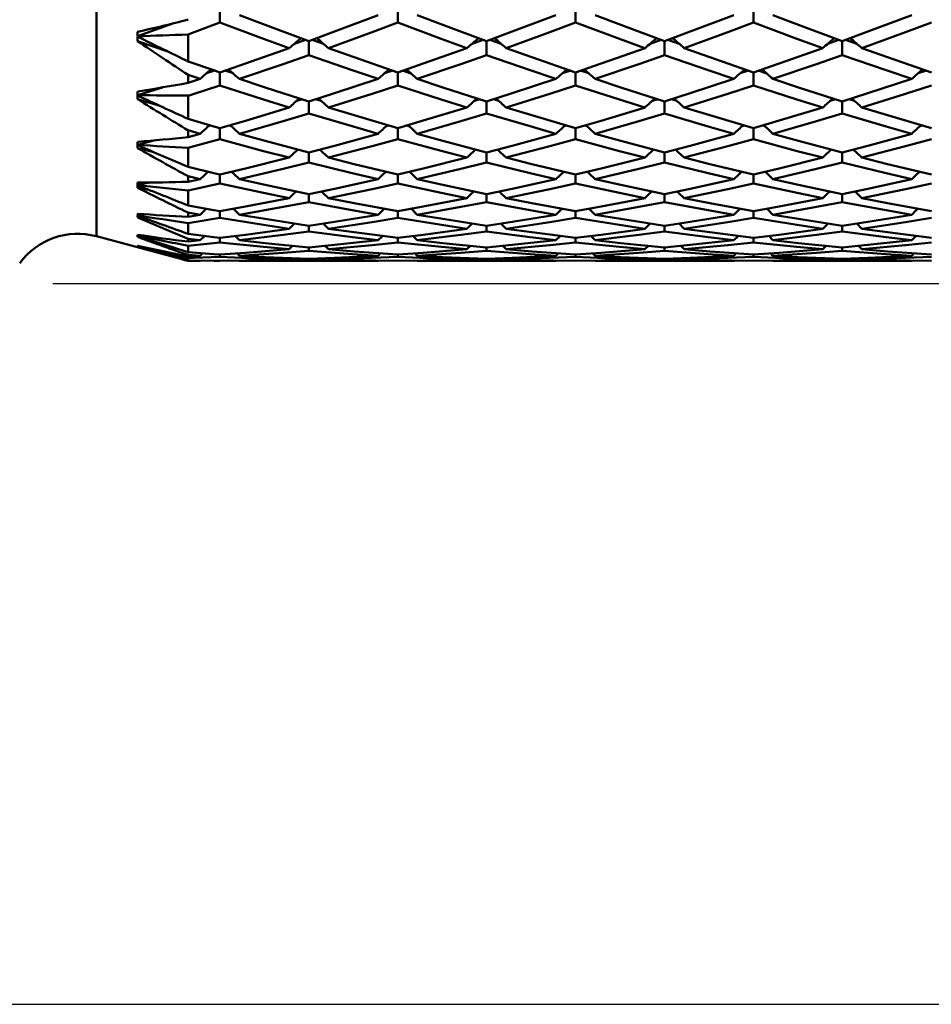
# Model space of a CAD drawing. Units: millimetres. Extents: x -65 to 76, y 102 to 195.
# Drawn here: x 25 to 35, y 102 to 113 of the extents above; entities that cross this region are included whole.
import ezdxf

# ---------------------------------------------------------------- set-up
doc = ezdxf.new("R2010")
doc.units = ezdxf.units.MM
doc.layers.add('1', color=4, linetype='Continuous', lineweight=50)
doc.layers.add('2', color=7, linetype='Continuous', lineweight=25)
doc.styles.get("Standard").update_dxf_attribs({"font": 'monos.ttf', "height": 3.5})
doc.dimstyles.new('PRAMET', dxfattribs={"dimtxt": 3.5, "dimasz": 3.5, "dimexe": 1.25, "dimexo": 0.625, "dimtad": 1, "dimtxsty": 'Standard', "dimcen": 2.5, "dimadec": 0, "dimazin": 0, "dimtfac": 1, "dimtmove": 0, "dimatfit": 3, "dimfxl": 1, "dimarcsym": 0})

# ---------------------------------------------------------------- blocks, each defined once
blk = doc.blocks.new('*D3')
at = {"layer": '2', "color": 0, "lineweight": -2}
for p, q in [((4.541, 152.498), (75.943, 152.498)), ((74.693, 148.998), (74.693, 105.998)), ((4.541, 102.498), (75.943, 102.498))]:
    blk.add_line(p, q, dxfattribs=at)
at = {"layer": '2', "color": 0}
for points in [[(74.109, 148.998), (75.276, 148.998), (74.693, 152.498)], [(74.109, 105.998), (75.276, 105.998), (74.693, 102.498)]]:
    blk.add_solid(points, dxfattribs=at)
at = {"layer": 'Defpoints', "color": 0}
for p in [(3.916, 152.498), (3.916, 102.498), (74.693, 102.498)]:
    blk.add_point(p, dxfattribs=at)
at = {"layer": '2', "color": 0, "insert": (72.205, 127.498), "char_height": 3.5, "attachment_point": 5, "rotation": 90}
blk.add_mtext('%%C50', dxfattribs=at)
blk = doc.blocks.new('*D7')
at = {"layer": '2', "color": 0, "lineweight": -2}
for p, q in [((25.322, 144.498), (60.02, 144.498)), ((58.77, 140.998), (58.77, 113.998)), ((25.322, 110.498), (60.02, 110.498))]:
    blk.add_line(p, q, dxfattribs=at)
at = {"layer": '2', "color": 0}
for points in [[(58.187, 140.998), (59.354, 140.998), (58.77, 144.498)], [(58.187, 113.998), (59.354, 113.998), (58.77, 110.498)]]:
    blk.add_solid(points, dxfattribs=at)
at = {"layer": 'Defpoints', "color": 0}
for p in [(24.697, 144.498), (24.697, 110.498), (58.77, 110.498)]:
    blk.add_point(p, dxfattribs=at)
at = {"layer": '2', "color": 0, "insert": (56.282, 127.498), "char_height": 3.5, "attachment_point": 5, "rotation": 90}
blk.add_mtext('%%C34', dxfattribs=at)

msp = doc.modelspace()

# ---------------------------------------------------------------- linework, layer by layer
at = {"layer": '1'}
for p, q in [((25.804, 143.975), (25.804, 111.021)), ((27.174, 113.559), (27.174, 113.392)), ((29.148, 113.56), (29.148, 113.392)), ((31.121, 113.56), (31.121, 113.392)), ((33.095, 113.56), (33.095, 113.392)), ((26.652, 113.381), (26.262, 113.241)), ((26.822, 112.961), (26.822, 113.261)), ((28.125, 113.201), (28.001, 113.158)), ((28.323, 113.157), (28.198, 113.201)), ((30.097, 113.201), (29.973, 113.158)), ((30.294, 113.158), (30.17, 113.201)), ((32.072, 113.201), (31.949, 113.158)), ((32.27, 113.158), (32.146, 113.201)), ((34.044, 113.201), (33.921, 113.158)), ((34.242, 113.158), (34.118, 113.201)), ((26.598, 113.07), (26.262, 113.187)), ((30.134, 113.188), (30.134, 113.031)), ((32.109, 113.188), (32.109, 113.031)), ((34.081, 113.188), (34.081, 113.031)), ((26.956, 112.767), (26.822, 112.812)), ((26.822, 112.722), (26.822, 112.812)), ((26.822, 112.722), (26.956, 112.767)), ((27.119, 112.859), (27.027, 112.829)), ((27.174, 112.84), (27.174, 112.695)), ((27.321, 112.829), (27.229, 112.859)), ((29.093, 112.859), (29.001, 112.829)), ((29.148, 112.84), (29.148, 112.695)), ((29.295, 112.828), (29.202, 112.859)), ((31.067, 112.859), (30.975, 112.829)), ((31.121, 112.84), (31.121, 112.695)), ((31.268, 112.829), (31.176, 112.859)), ((33.04, 112.859), (32.949, 112.829)), ((33.095, 112.84), (33.095, 112.695)), ((33.242, 112.828), (33.149, 112.859)), ((35.014, 112.859), (34.922, 112.829)), ((26.536, 112.672), (26.262, 112.587)), ((26.508, 112.468), (26.262, 112.541)), ((26.822, 112.323), (26.822, 112.581)), ((28.086, 112.542), (28.027, 112.524)), ((28.297, 112.523), (28.237, 112.541)), ((30.058, 112.542), (29.999, 112.524)), ((30.269, 112.523), (30.209, 112.541)), ((32.033, 112.542), (31.974, 112.524)), ((32.244, 112.524), (32.185, 112.542)), ((34.005, 112.542), (33.946, 112.524)), ((34.216, 112.524), (34.157, 112.542)), ((30.134, 112.518), (30.134, 112.383)), ((32.109, 112.518), (32.109, 112.383)), ((34.081, 112.518), (34.081, 112.383)), ((27.073, 112.25), (27.049, 112.244)), ((27.174, 112.221), (27.174, 112.098)), ((27.299, 112.243), (27.275, 112.25)), ((29.047, 112.25), (29.023, 112.244)), ((29.148, 112.221), (29.148, 112.098)), ((29.273, 112.243), (29.248, 112.25)), ((31.021, 112.25), (30.996, 112.244)), ((31.121, 112.221), (31.121, 112.098)), ((31.246, 112.243), (31.222, 112.25)), ((32.995, 112.25), (32.97, 112.244)), ((33.095, 112.221), (33.095, 112.098)), ((33.22, 112.243), (33.195, 112.25)), ((34.968, 112.25), (34.944, 112.244)), ((26.956, 112.159), (26.822, 112.197)), ((26.822, 112.121), (26.822, 112.197)), ((26.822, 112.121), (26.956, 112.159)), ((26.458, 112.086), (26.262, 112.036)), ((26.44, 111.954), (26.262, 111.998)), ((26.822, 111.79), (26.822, 112.003)), ((28.162, 111.95), (28.162, 111.839)), ((30.134, 111.95), (30.134, 111.839)), ((32.109, 111.95), (32.109, 111.839)), ((34.081, 111.95), (34.081, 111.839)), ((26.956, 111.656), (26.822, 111.686)), ((26.822, 111.625), (26.822, 111.686)), ((27.174, 111.706), (27.174, 111.607)), ((29.148, 111.706), (29.148, 111.607)), ((31.121, 111.706), (31.121, 111.607)), ((33.095, 111.706), (33.095, 111.607)), ((26.399, 111.618), (26.262, 111.59)), ((26.387, 111.536), (26.262, 111.56)), ((26.822, 111.625), (26.956, 111.655)), ((26.822, 111.363), (26.822, 111.53)), ((28.162, 111.489), (28.162, 111.401)), ((30.134, 111.489), (30.134, 111.401)), ((32.109, 111.489), (32.109, 111.401)), ((34.081, 111.489), (34.081, 111.401)), ((26.352, 111.266), (26.262, 111.252)), ((26.344, 111.22), (26.262, 111.231)), ((26.956, 111.26), (26.822, 111.284)), ((26.822, 111.238), (26.822, 111.284)), ((26.822, 111.238), (26.956, 111.26)), ((27.174, 111.299), (27.174, 111.224)), ((29.148, 111.299), (29.148, 111.224)), ((31.121, 111.299), (31.121, 111.224)), ((33.095, 111.299), (33.095, 111.224)), ((26.822, 111.047), (26.822, 111.167)), ((28.162, 111.136), (28.162, 111.074)), ((28.379, 111.104), (28.321, 111.161)), ((30.134, 111.136), (30.134, 111.074)), ((30.351, 111.104), (30.293, 111.161)), ((32.109, 111.136), (32.109, 111.074)), ((32.326, 111.104), (32.269, 111.161)), ((34.081, 111.136), (34.081, 111.074)), ((34.298, 111.104), (34.241, 111.161)), ((25.804, 111.021), (26.822, 110.748)), ((26.312, 111.031), (26.262, 111.026)), ((26.307, 111.01), (26.262, 111.013)), ((27.391, 110.976), (27.344, 111.024)), ((29.365, 110.976), (29.317, 111.024)), ((31.339, 110.976), (31.291, 111.024)), ((33.312, 110.976), (33.264, 111.024)), ((26.279, 110.913), (26.262, 110.912)), ((26.276, 110.908), (26.262, 110.908)), ((26.956, 110.976), (26.822, 110.992)), ((26.822, 110.961), (26.822, 110.992)), ((26.822, 110.961), (26.956, 110.976)), ((26.822, 110.843), (26.822, 110.915)), ((27.174, 111.002), (27.174, 110.952)), ((27.982, 110.914), (27.944, 110.876)), ((28.379, 110.876), (28.342, 110.914)), ((29.148, 111.002), (29.148, 110.952)), ((29.954, 110.914), (29.916, 110.876)), ((30.351, 110.876), (30.314, 110.914)), ((31.121, 111.002), (31.121, 110.952)), ((31.929, 110.914), (31.891, 110.876)), ((32.326, 110.876), (32.289, 110.914)), ((33.095, 111.002), (33.095, 110.952)), ((33.901, 110.914), (33.864, 110.876)), ((34.298, 110.876), (34.261, 110.914)), ((26.956, 110.805), (26.822, 110.813)), ((26.822, 110.798), (26.822, 110.813)), ((26.822, 110.798), (26.956, 110.805)), ((26.983, 110.832), (26.956, 110.805)), ((27.174, 110.818), (27.174, 110.793)), ((27.391, 110.805), (27.365, 110.831)), ((28.162, 110.896), (28.162, 110.858)), ((28.957, 110.832), (28.93, 110.805)), ((29.148, 110.818), (29.148, 110.793)), ((29.365, 110.805), (29.338, 110.832)), ((30.134, 110.896), (30.134, 110.858)), ((30.931, 110.832), (30.904, 110.805)), ((31.121, 110.818), (31.121, 110.793)), ((31.339, 110.805), (31.312, 110.831)), ((32.109, 110.896), (32.109, 110.858)), ((32.905, 110.832), (32.878, 110.805)), ((33.095, 110.818), (33.095, 110.793)), ((33.312, 110.805), (33.286, 110.832)), ((34.081, 110.896), (34.081, 110.858)), ((34.878, 110.832), (34.851, 110.805)), ((26.822, 110.753), (26.822, 110.777)), ((26.956, 110.748), (26.822, 110.748)), ((26.822, 110.748), (26.822, 110.748)), ((26.822, 110.748), (26.956, 110.748)), ((26.959, 110.751), (26.956, 110.748)), ((27.391, 110.748), (27.388, 110.751)), ((27.39, 110.748), (28.932, 110.748)), ((27.96, 110.778), (27.944, 110.762)), ((28.162, 110.769), (28.162, 110.757)), ((28.379, 110.762), (28.364, 110.777)), ((28.934, 110.752), (28.93, 110.748)), ((29.365, 110.748), (29.362, 110.751)), ((29.363, 110.748), (30.906, 110.748)), ((29.932, 110.778), (29.916, 110.762)), ((30.134, 110.769), (30.134, 110.757)), ((30.351, 110.762), (30.336, 110.777)), ((30.907, 110.752), (30.904, 110.748)), ((31.339, 110.748), (31.336, 110.751)), ((31.337, 110.748), (32.88, 110.748)), ((31.907, 110.778), (31.891, 110.762)), ((32.109, 110.769), (32.109, 110.757)), ((32.326, 110.762), (32.311, 110.777)), ((32.881, 110.752), (32.878, 110.748)), ((33.312, 110.748), (33.309, 110.751)), ((33.31, 110.748), (34.853, 110.748)), ((33.879, 110.778), (33.864, 110.762)), ((34.081, 110.769), (34.081, 110.757)), ((34.298, 110.762), (34.283, 110.777)), ((34.855, 110.752), (34.851, 110.748))]:
    msp.add_line(p, q, dxfattribs=at)
for points in [[(27.391, 113.475, 0), (27.676, 113.367, 0), (28.161, 113.187, 0)], [(28.162, 113.187, 0), (28.446, 113.292, 0), (28.931, 113.475, 0)], [(29.365, 113.475, 0), (29.649, 113.367, 0), (30.134, 113.187, 0)], [(30.134, 113.187, 0), (30.418, 113.292, 0), (30.904, 113.475, 0)], [(31.339, 113.475, 0), (31.623, 113.367, 0), (32.109, 113.187, 0)], [(32.109, 113.187, 0), (32.393, 113.292, 0), (32.878, 113.475, 0)], [(33.312, 113.475, 0), (33.596, 113.367, 0), (34.081, 113.187, 0)], [(34.081, 113.187, 0), (34.365, 113.292, 0), (34.851, 113.475, 0)], [(27.174, 113.393, 0), (26.889, 113.286, 0), (26.822, 113.261, 0)], [(27.944, 113.109, 0), (27.66, 113.212, 0), (27.174, 113.393, 0)], [(29.148, 113.393, 0), (28.863, 113.286, 0), (28.379, 113.109, 0)], [(29.916, 113.109, 0), (29.629, 113.213, 0), (29.148, 113.392, 0)], [(31.121, 113.393, 0), (30.837, 113.286, 0), (30.351, 113.109, 0)], [(31.891, 113.109, 0), (31.607, 113.212, 0), (31.121, 113.393, 0)], [(33.095, 113.393, 0), (32.811, 113.286, 0), (32.326, 113.109, 0)], [(33.864, 113.109, 0), (33.576, 113.213, 0), (33.095, 113.392, 0)], [(35.069, 113.393, 0), (34.784, 113.286, 0), (34.298, 113.109, 0)], [(27.174, 112.84, 0), (27.458, 112.937, 0), (27.944, 113.109, 0)], [(28.162, 113.188, 0), (28.162, 113.168, 0), (28.162, 113.123, 0), (28.162, 113.031, 0)], [(28.379, 113.109, 0), (28.663, 113.008, 0), (29.148, 112.84, 0)], [(29.148, 112.84, 0), (29.432, 112.938, 0), (29.916, 113.109, 0)], [(30.351, 113.109, 0), (30.636, 113.008, 0), (31.121, 112.84, 0)], [(31.121, 112.84, 0), (31.406, 112.937, 0), (31.892, 113.109, 0)], [(32.326, 113.109, 0), (32.611, 113.008, 0), (33.095, 112.84, 0)], [(33.095, 112.84, 0), (33.379, 112.938, 0), (33.864, 113.109, 0)], [(34.298, 113.109, 0), (34.583, 113.008, 0), (35.069, 112.84, 0)], [(28.162, 113.031, 0), (27.877, 112.932, 0), (27.391, 112.767, 0)], [(28.93, 112.767, 0), (28.643, 112.864, 0), (28.162, 113.031, 0)], [(30.134, 113.031, 0), (29.849, 112.932, 0), (29.365, 112.767, 0)], [(30.904, 112.767, 0), (30.619, 112.863, 0), (30.134, 113.031, 0)], [(32.109, 113.031, 0), (31.824, 112.932, 0), (31.339, 112.767, 0)], [(32.878, 112.767, 0), (32.593, 112.863, 0), (32.109, 113.031, 0)], [(34.081, 113.031, 0), (33.796, 112.932, 0), (33.312, 112.767, 0)], [(34.851, 112.767, 0), (34.566, 112.863, 0), (34.081, 113.031, 0)], [(26.822, 112.961, 0), (27.106, 112.863, 0), (27.174, 112.84, 0)], [(27.391, 112.767, 0), (27.676, 112.673, 0), (28.161, 112.517, 0)], [(28.162, 112.517, 0), (28.446, 112.608, 0), (28.931, 112.767, 0)], [(29.365, 112.767, 0), (29.649, 112.673, 0), (30.134, 112.517, 0)], [(30.134, 112.517, 0), (30.418, 112.608, 0), (30.904, 112.767, 0)], [(31.339, 112.767, 0), (31.623, 112.673, 0), (32.109, 112.517, 0)], [(32.109, 112.517, 0), (32.393, 112.608, 0), (32.878, 112.767, 0)], [(33.312, 112.767, 0), (33.596, 112.673, 0), (34.081, 112.517, 0)], [(34.081, 112.517, 0), (34.365, 112.608, 0), (34.851, 112.767, 0)], [(27.174, 112.695, 0), (26.889, 112.603, 0), (26.822, 112.581, 0)], [(27.944, 112.45, 0), (27.66, 112.539, 0), (27.174, 112.695, 0)], [(29.148, 112.695, 0), (28.863, 112.602, 0), (28.379, 112.45, 0)], [(29.916, 112.45, 0), (29.629, 112.54, 0), (29.148, 112.695, 0)], [(31.121, 112.695, 0), (30.837, 112.603, 0), (30.351, 112.45, 0)], [(31.891, 112.45, 0), (31.607, 112.539, 0), (31.121, 112.695, 0)], [(33.095, 112.695, 0), (32.811, 112.602, 0), (32.326, 112.45, 0)], [(33.864, 112.45, 0), (33.576, 112.54, 0), (33.095, 112.695, 0)], [(35.069, 112.695, 0), (34.784, 112.603, 0), (34.298, 112.45, 0)], [(27.174, 112.221, 0), (27.458, 112.303, 0), (27.944, 112.45, 0)], [(28.162, 112.518, 0), (28.162, 112.474, 0), (28.162, 112.383, 0)], [(28.379, 112.45, 0), (28.663, 112.363, 0), (29.148, 112.221, 0)], [(29.148, 112.221, 0), (29.432, 112.304, 0), (29.916, 112.45, 0)], [(30.351, 112.45, 0), (30.636, 112.363, 0), (31.121, 112.221, 0)], [(31.121, 112.221, 0), (31.406, 112.303, 0), (31.892, 112.45, 0)], [(32.326, 112.45, 0), (32.611, 112.363, 0), (33.095, 112.221, 0)], [(33.095, 112.221, 0), (33.379, 112.304, 0), (33.864, 112.45, 0)], [(34.298, 112.45, 0), (34.583, 112.363, 0), (35.069, 112.221, 0)], [(26.822, 112.323, 0), (27.106, 112.24, 0), (27.174, 112.221, 0)], [(28.162, 112.384, 0), (27.877, 112.299, 0), (27.391, 112.159, 0)], [(28.93, 112.159, 0), (28.643, 112.241, 0), (28.162, 112.384, 0)], [(30.134, 112.384, 0), (29.849, 112.299, 0), (29.365, 112.159, 0)], [(30.904, 112.159, 0), (30.616, 112.241, 0), (30.134, 112.384, 0)], [(32.109, 112.384, 0), (31.824, 112.299, 0), (31.339, 112.159, 0)], [(32.878, 112.159, 0), (32.593, 112.24, 0), (32.109, 112.384, 0)], [(34.081, 112.384, 0), (33.796, 112.299, 0), (33.312, 112.159, 0)], [(34.851, 112.159, 0), (34.566, 112.24, 0), (34.081, 112.384, 0)], [(27.391, 112.159, 0), (27.33, 112.215, 0), (27.288, 112.254, 0)], [(29.365, 112.159, 0), (29.303, 112.215, 0), (29.261, 112.254, 0)], [(31.339, 112.159, 0), (31.277, 112.215, 0), (31.235, 112.254, 0)], [(33.312, 112.159, 0), (33.251, 112.215, 0), (33.208, 112.254, 0)], [(27.391, 112.159, 0), (27.676, 112.08, 0), (28.161, 111.95, 0)], [(28.162, 111.95, 0), (28.446, 112.025, 0), (28.931, 112.159, 0)], [(29.365, 112.159, 0), (29.649, 112.08, 0), (30.134, 111.95, 0)], [(30.134, 111.95, 0), (30.418, 112.025, 0), (30.904, 112.159, 0)], [(31.339, 112.159, 0), (31.623, 112.08, 0), (32.109, 111.95, 0)], [(32.109, 111.95, 0), (32.393, 112.025, 0), (32.878, 112.159, 0)], [(33.312, 112.159, 0), (33.596, 112.08, 0), (34.081, 111.95, 0)], [(34.081, 111.95, 0), (34.365, 112.025, 0), (34.851, 112.159, 0)], [(27.174, 112.098, 0), (26.889, 112.021, 0), (26.822, 112.003, 0)], [(27.944, 111.894, 0), (27.66, 111.967, 0), (27.174, 112.098, 0)], [(29.148, 112.098, 0), (28.863, 112.021, 0), (28.379, 111.894, 0)], [(29.916, 111.894, 0), (29.629, 111.968, 0), (29.148, 112.098, 0)], [(31.121, 112.098, 0), (30.837, 112.021, 0), (30.351, 111.894, 0)], [(31.891, 111.894, 0), (31.607, 111.967, 0), (31.121, 112.098, 0)], [(33.095, 112.098, 0), (32.811, 112.021, 0), (32.326, 111.894, 0)], [(33.864, 111.894, 0), (33.579, 111.967, 0), (33.095, 112.098, 0)], [(35.069, 112.098, 0), (34.784, 112.021, 0), (34.298, 111.894, 0)], [(27.174, 111.706, 0), (27.458, 111.773, 0), (27.944, 111.894, 0)], [(28.379, 111.894, 0), (28.318, 111.951, 0), (28.284, 111.982, 0)], [(28.379, 111.894, 0), (28.663, 111.822, 0), (29.148, 111.706, 0)], [(29.148, 111.706, 0), (29.432, 111.773, 0), (29.916, 111.894, 0)], [(30.351, 111.894, 0), (30.29, 111.951, 0), (30.256, 111.982, 0)], [(30.351, 111.894, 0), (30.636, 111.822, 0), (31.121, 111.706, 0)], [(31.121, 111.706, 0), (31.406, 111.773, 0), (31.892, 111.894, 0)], [(32.326, 111.894, 0), (32.265, 111.951, 0), (32.231, 111.982, 0)], [(32.326, 111.894, 0), (32.611, 111.822, 0), (33.095, 111.706, 0)], [(33.095, 111.706, 0), (33.379, 111.773, 0), (33.864, 111.894, 0)], [(34.298, 111.894, 0), (34.237, 111.951, 0), (34.203, 111.982, 0)], [(34.298, 111.894, 0), (34.583, 111.822, 0), (35.069, 111.706, 0)], [(26.822, 111.79, 0), (27.106, 111.721, 0), (27.174, 111.706, 0)], [(28.162, 111.839, 0), (27.877, 111.769, 0), (27.391, 111.655, 0)], [(28.93, 111.656, 0), (28.643, 111.722, 0), (28.162, 111.839, 0)], [(30.134, 111.839, 0), (29.849, 111.769, 0), (29.365, 111.655, 0)], [(30.904, 111.656, 0), (30.616, 111.722, 0), (30.134, 111.839, 0)], [(32.109, 111.839, 0), (31.824, 111.769, 0), (31.339, 111.655, 0)], [(32.878, 111.656, 0), (32.593, 111.722, 0), (32.109, 111.839, 0)], [(34.081, 111.839, 0), (33.796, 111.769, 0), (33.312, 111.655, 0)], [(34.851, 111.656, 0), (34.566, 111.721, 0), (34.081, 111.839, 0)], [(27.042, 111.737, 0), (27.001, 111.697, 0), (26.956, 111.655, 0)], [(27.391, 111.655, 0), (27.33, 111.714, 0), (27.305, 111.737, 0)], [(29.017, 111.737, 0), (28.975, 111.698, 0), (28.93, 111.655, 0)], [(29.365, 111.655, 0), (29.303, 111.714, 0), (29.279, 111.737, 0)], [(30.99, 111.737, 0), (30.948, 111.697, 0), (30.904, 111.655, 0)], [(31.339, 111.655, 0), (31.277, 111.714, 0), (31.253, 111.737, 0)], [(32.964, 111.737, 0), (32.922, 111.697, 0), (32.878, 111.655, 0)], [(33.312, 111.655, 0), (33.251, 111.714, 0), (33.226, 111.737, 0)], [(34.937, 111.737, 0), (34.895, 111.697, 0), (34.851, 111.655, 0)], [(27.174, 111.607, 0), (26.889, 111.545, 0), (26.822, 111.53, 0)], [(27.944, 111.444, 0), (27.66, 111.502, 0), (27.174, 111.607, 0)], [(27.391, 111.655, 0), (27.676, 111.592, 0), (28.161, 111.488, 0)], [(28.162, 111.488, 0), (28.446, 111.548, 0), (28.931, 111.655, 0)], [(29.148, 111.607, 0), (28.863, 111.545, 0), (28.379, 111.444, 0)], [(29.916, 111.444, 0), (29.629, 111.503, 0), (29.148, 111.607, 0)], [(29.365, 111.655, 0), (29.649, 111.592, 0), (30.134, 111.488, 0)], [(30.134, 111.488, 0), (30.418, 111.548, 0), (30.904, 111.655, 0)], [(31.121, 111.607, 0), (30.837, 111.545, 0), (30.351, 111.444, 0)], [(31.891, 111.444, 0), (31.607, 111.502, 0), (31.121, 111.607, 0)], [(31.339, 111.655, 0), (31.623, 111.592, 0), (32.109, 111.488, 0)], [(32.109, 111.488, 0), (32.393, 111.548, 0), (32.878, 111.655, 0)], [(33.095, 111.607, 0), (32.811, 111.545, 0), (32.326, 111.444, 0)], [(33.864, 111.444, 0), (33.579, 111.502, 0), (33.095, 111.607, 0)], [(33.312, 111.655, 0), (33.596, 111.592, 0), (34.081, 111.488, 0)], [(34.081, 111.488, 0), (34.365, 111.548, 0), (34.851, 111.655, 0)], [(35.069, 111.607, 0), (34.784, 111.545, 0), (34.298, 111.444, 0)], [(28.021, 111.518, 0), (27.988, 111.487, 0), (27.944, 111.444, 0)], [(28.379, 111.444, 0), (28.318, 111.503, 0), (28.302, 111.518, 0)], [(29.993, 111.518, 0), (29.96, 111.487, 0), (29.916, 111.444, 0)], [(30.351, 111.444, 0), (30.29, 111.503, 0), (30.274, 111.518, 0)], [(31.969, 111.518, 0), (31.936, 111.487, 0), (31.891, 111.444, 0)], [(32.326, 111.444, 0), (32.265, 111.503, 0), (32.25, 111.518, 0)], [(33.941, 111.518, 0), (33.908, 111.487, 0), (33.864, 111.444, 0)], [(34.298, 111.444, 0), (34.237, 111.503, 0), (34.222, 111.518, 0)], [(26.822, 111.363, 0), (27.106, 111.311, 0), (27.174, 111.299, 0)], [(27.174, 111.299, 0), (27.458, 111.35, 0), (27.944, 111.444, 0)], [(28.162, 111.401, 0), (27.877, 111.347, 0), (27.391, 111.26, 0)], [(28.93, 111.26, 0), (28.643, 111.311, 0), (28.162, 111.401, 0)], [(28.379, 111.444, 0), (28.663, 111.388, 0), (29.148, 111.299, 0)], [(29.148, 111.299, 0), (29.432, 111.351, 0), (29.916, 111.444, 0)], [(30.134, 111.401, 0), (29.849, 111.347, 0), (29.365, 111.26, 0)], [(30.904, 111.26, 0), (30.619, 111.311, 0), (30.134, 111.401, 0)], [(30.351, 111.444, 0), (30.636, 111.388, 0), (31.121, 111.299, 0)], [(31.121, 111.299, 0), (31.406, 111.35, 0), (31.892, 111.444, 0)], [(32.109, 111.401, 0), (31.824, 111.347, 0), (31.339, 111.26, 0)], [(32.878, 111.26, 0), (32.593, 111.311, 0), (32.109, 111.401, 0)], [(32.326, 111.444, 0), (32.611, 111.388, 0), (33.095, 111.299, 0)], [(33.095, 111.299, 0), (33.379, 111.351, 0), (33.864, 111.444, 0)], [(34.081, 111.401, 0), (33.796, 111.347, 0), (33.312, 111.26, 0)], [(34.851, 111.26, 0), (34.566, 111.311, 0), (34.081, 111.401, 0)], [(34.298, 111.444, 0), (34.583, 111.388, 0), (35.069, 111.299, 0)], [(27.024, 111.326, 0), (27.001, 111.303, 0), (26.956, 111.26, 0)], [(27.391, 111.26, 0), (27.33, 111.32, 0), (27.324, 111.326, 0)], [(27.391, 111.26, 0), (27.676, 111.213, 0), (28.161, 111.136, 0)], [(28.162, 111.136, 0), (28.446, 111.18, 0), (28.931, 111.26, 0)], [(28.998, 111.326, 0), (28.975, 111.303, 0), (28.93, 111.26, 0)], [(29.365, 111.26, 0), (29.303, 111.32, 0), (29.297, 111.326, 0)], [(29.365, 111.26, 0), (29.649, 111.213, 0), (30.134, 111.136, 0)], [(30.134, 111.136, 0), (30.418, 111.18, 0), (30.904, 111.26, 0)], [(30.971, 111.326, 0), (30.948, 111.303, 0), (30.904, 111.26, 0)], [(31.339, 111.26, 0), (31.277, 111.32, 0), (31.271, 111.326, 0)], [(31.339, 111.26, 0), (31.623, 111.213, 0), (32.109, 111.136, 0)], [(32.109, 111.136, 0), (32.393, 111.18, 0), (32.878, 111.26, 0)], [(32.946, 111.326, 0), (32.922, 111.303, 0), (32.878, 111.26, 0)], [(33.312, 111.26, 0), (33.251, 111.32, 0), (33.245, 111.326, 0)], [(33.312, 111.26, 0), (33.596, 111.213, 0), (34.081, 111.136, 0)], [(34.081, 111.136, 0), (34.365, 111.18, 0), (34.851, 111.26, 0)], [(34.919, 111.326, 0), (34.895, 111.303, 0), (34.851, 111.26, 0)], [(27.174, 111.224, 0), (26.889, 111.178, 0), (26.822, 111.167, 0)], [(27.944, 111.104, 0), (27.66, 111.147, 0), (27.174, 111.224, 0)], [(28.002, 111.161, 0), (27.988, 111.148, 0), (27.944, 111.104, 0)], [(29.148, 111.224, 0), (28.863, 111.178, 0), (28.379, 111.104, 0)], [(29.916, 111.104, 0), (29.632, 111.147, 0), (29.148, 111.224, 0)], [(29.974, 111.161, 0), (29.96, 111.148, 0), (29.916, 111.104, 0)], [(31.121, 111.224, 0), (30.837, 111.178, 0), (30.351, 111.104, 0)], [(31.891, 111.104, 0), (31.607, 111.147, 0), (31.121, 111.224, 0)], [(31.95, 111.161, 0), (31.936, 111.148, 0), (31.891, 111.104, 0)], [(33.095, 111.224, 0), (32.811, 111.178, 0), (32.326, 111.104, 0)], [(33.864, 111.104, 0), (33.579, 111.147, 0), (33.095, 111.224, 0)], [(33.922, 111.161, 0), (33.908, 111.148, 0), (33.864, 111.104, 0)], [(35.069, 111.224, 0), (34.784, 111.178, 0), (34.298, 111.104, 0)], [(26.822, 111.047, 0), (27.106, 111.01, 0), (27.174, 111.002, 0)], [(27.004, 111.024, 0), (27.001, 111.02, 0), (26.956, 110.976, 0)], [(27.174, 111.002, 0), (27.458, 111.038, 0), (27.944, 111.104, 0)], [(28.162, 111.074, 0), (27.877, 111.036, 0), (27.391, 110.976, 0)], [(28.93, 110.976, 0), (28.646, 111.01, 0), (28.162, 111.074, 0)], [(28.379, 111.104, 0), (28.663, 111.065, 0), (29.148, 111.002, 0)], [(28.979, 111.024, 0), (28.975, 111.02, 0), (28.93, 110.976, 0)], [(29.148, 111.002, 0), (29.432, 111.038, 0), (29.916, 111.104, 0)], [(30.134, 111.074, 0), (29.849, 111.036, 0), (29.365, 110.976, 0)], [(30.904, 110.976, 0), (30.619, 111.01, 0), (30.134, 111.074, 0)], [(30.351, 111.104, 0), (30.636, 111.065, 0), (31.121, 111.002, 0)], [(30.952, 111.024, 0), (30.948, 111.02, 0), (30.904, 110.976, 0)], [(31.121, 111.002, 0), (31.406, 111.038, 0), (31.892, 111.104, 0)], [(32.109, 111.074, 0), (31.824, 111.036, 0), (31.339, 110.976, 0)], [(32.878, 110.976, 0), (32.593, 111.01, 0), (32.109, 111.074, 0)], [(32.326, 111.104, 0), (32.611, 111.065, 0), (33.095, 111.002, 0)], [(32.926, 111.024, 0), (32.922, 111.02, 0), (32.878, 110.976, 0)], [(33.095, 111.002, 0), (33.379, 111.038, 0), (33.864, 111.104, 0)], [(34.081, 111.074, 0), (33.796, 111.036, 0), (33.312, 110.976, 0)], [(34.851, 110.976, 0), (34.566, 111.01, 0), (34.081, 111.074, 0)], [(34.298, 111.104, 0), (34.583, 111.065, 0), (35.069, 111.002, 0)], [(34.899, 111.024, 0), (34.895, 111.02, 0), (34.851, 110.976, 0)], [(27.174, 110.952, 0), (26.889, 110.922, 0), (26.822, 110.915, 0)], [(27.944, 110.877, 0), (27.66, 110.902, 0), (27.174, 110.952, 0)], [(27.391, 110.976, 0), (27.676, 110.945, 0), (28.161, 110.896, 0)], [(28.162, 110.896, 0), (28.446, 110.924, 0), (28.931, 110.976, 0)], [(29.148, 110.952, 0), (28.863, 110.922, 0), (28.379, 110.877, 0)], [(29.916, 110.877, 0), (29.632, 110.902, 0), (29.148, 110.952, 0)], [(29.365, 110.976, 0), (29.649, 110.945, 0), (30.134, 110.896, 0)], [(30.134, 110.896, 0), (30.418, 110.924, 0), (30.904, 110.976, 0)], [(31.121, 110.952, 0), (30.837, 110.922, 0), (30.351, 110.877, 0)], [(31.891, 110.877, 0), (31.607, 110.902, 0), (31.121, 110.952, 0)], [(31.339, 110.976, 0), (31.623, 110.945, 0), (32.109, 110.896, 0)], [(32.109, 110.896, 0), (32.393, 110.924, 0), (32.878, 110.976, 0)], [(33.095, 110.952, 0), (32.811, 110.922, 0), (32.326, 110.877, 0)], [(33.864, 110.877, 0), (33.576, 110.903, 0), (33.095, 110.952, 0)], [(33.312, 110.976, 0), (33.596, 110.945, 0), (34.081, 110.896, 0)], [(34.081, 110.896, 0), (34.365, 110.924, 0), (34.851, 110.976, 0)], [(35.069, 110.952, 0), (34.784, 110.922, 0), (34.298, 110.877, 0)], [(26.822, 110.843, 0), (27.106, 110.823, 0), (27.174, 110.818, 0)], [(27.174, 110.793, 0), (26.889, 110.78, 0), (26.822, 110.777, 0)], [(27.174, 110.818, 0), (27.458, 110.838, 0), (27.944, 110.877, 0)], [(27.944, 110.762, 0), (27.66, 110.772, 0), (27.174, 110.793, 0)], [(28.162, 110.858, 0), (27.877, 110.837, 0), (27.391, 110.805, 0)], [(27.391, 110.805, 0), (27.676, 110.79, 0), (28.161, 110.769, 0)], [(28.93, 110.805, 0), (28.646, 110.823, 0), (28.162, 110.858, 0)], [(28.162, 110.769, 0), (28.446, 110.78, 0), (28.931, 110.805, 0)], [(28.379, 110.877, 0), (28.663, 110.853, 0), (29.148, 110.818, 0)], [(29.148, 110.793, 0), (28.863, 110.78, 0), (28.379, 110.762, 0)], [(29.148, 110.818, 0), (29.432, 110.838, 0), (29.916, 110.877, 0)], [(29.916, 110.762, 0), (29.632, 110.772, 0), (29.148, 110.793, 0)], [(30.134, 110.858, 0), (29.849, 110.837, 0), (29.365, 110.805, 0)], [(29.365, 110.805, 0), (29.649, 110.79, 0), (30.134, 110.769, 0)], [(30.904, 110.805, 0), (30.619, 110.823, 0), (30.134, 110.858, 0)], [(30.134, 110.769, 0), (30.418, 110.78, 0), (30.904, 110.805, 0)], [(30.351, 110.877, 0), (30.636, 110.853, 0), (31.121, 110.818, 0)], [(31.121, 110.793, 0), (30.837, 110.78, 0), (30.351, 110.762, 0)], [(31.121, 110.818, 0), (31.406, 110.838, 0), (31.892, 110.877, 0)], [(31.891, 110.762, 0), (31.607, 110.772, 0), (31.121, 110.793, 0)], [(32.109, 110.858, 0), (31.824, 110.837, 0), (31.339, 110.805, 0)], [(31.339, 110.805, 0), (31.623, 110.79, 0), (32.109, 110.769, 0)], [(32.878, 110.805, 0), (32.591, 110.823, 0), (32.109, 110.858, 0)], [(32.109, 110.769, 0), (32.393, 110.78, 0), (32.878, 110.805, 0)], [(32.326, 110.877, 0), (32.611, 110.853, 0), (33.095, 110.818, 0)], [(33.095, 110.793, 0), (32.811, 110.78, 0), (32.326, 110.762, 0)], [(33.095, 110.818, 0), (33.379, 110.838, 0), (33.864, 110.877, 0)], [(33.864, 110.762, 0), (33.576, 110.772, 0), (33.095, 110.793, 0)], [(34.081, 110.858, 0), (33.796, 110.837, 0), (33.312, 110.805, 0)], [(33.312, 110.805, 0), (33.596, 110.79, 0), (34.081, 110.769, 0)], [(34.851, 110.805, 0), (34.564, 110.823, 0), (34.081, 110.858, 0)], [(34.081, 110.769, 0), (34.365, 110.78, 0), (34.851, 110.805, 0)], [(34.298, 110.877, 0), (34.583, 110.853, 0), (35.069, 110.818, 0)], [(35.069, 110.793, 0), (34.784, 110.78, 0), (34.298, 110.762, 0)], [(26.822, 110.753, 0), (27.106, 110.749, 0), (27.174, 110.749, 0)], [(27.174, 110.749, 0), (27.458, 110.752, 0), (27.944, 110.762, 0)], [(28.162, 110.757, 0), (27.877, 110.751, 0), (27.391, 110.748, 0)], [(28.93, 110.748, 0), (28.646, 110.749, 0), (28.162, 110.757, 0)], [(28.379, 110.762, 0), (28.663, 110.755, 0), (29.148, 110.749, 0)], [(29.148, 110.749, 0), (29.432, 110.752, 0), (29.916, 110.762, 0)], [(30.134, 110.757, 0), (29.849, 110.751, 0), (29.365, 110.748, 0)], [(30.904, 110.748, 0), (30.619, 110.749, 0), (30.134, 110.757, 0)], [(30.351, 110.762, 0), (30.636, 110.755, 0), (31.121, 110.749, 0)], [(31.121, 110.749, 0), (31.406, 110.752, 0), (31.892, 110.762, 0)], [(32.109, 110.757, 0), (31.824, 110.751, 0), (31.339, 110.748, 0)], [(32.878, 110.748, 0), (32.591, 110.749, 0), (32.109, 110.757, 0)], [(32.326, 110.762, 0), (32.614, 110.755, 0), (33.095, 110.749, 0)], [(33.095, 110.749, 0), (33.379, 110.752, 0), (33.864, 110.762, 0)], [(34.081, 110.757, 0), (33.796, 110.751, 0), (33.312, 110.748, 0)], [(34.851, 110.748, 0), (34.564, 110.749, 0), (34.081, 110.757, 0)], [(34.298, 110.762, 0), (34.583, 110.755, 0), (35.069, 110.749, 0)]]:
    msp.add_polyline3d(points, dxfattribs=at)
for centre, radius, start, end in [((21.621, 133.725), 20.956, 282.7943, 284.3695), ((28.759, 113.265), 2.497, 179.4479, 180.5521), ((25.022, 155), 41.778, 271.7014, 272.4699), ((28.8, 113.211), 2.538, 179.4625, 180.5375), ((212.575, 493.608), 423.552, 243.90373, 243.988), ((45.232, 93.11), 26.435, 130.4715, 130.8416), ((11.385, 93.46), 25.978, 49.1441, 49.5202), ((46.774, 93.615), 25.772, 130.4731, 130.8528), ((13.484, 93.602), 25.788, 49.1505, 49.5294), ((49.007, 93.311), 26.17, 130.4696, 130.8435), ((15.784, 93.984), 25.287, 49.1406, 49.527), ((50.354, 94.042), 25.209, 130.4689, 130.8571), ((16.979, 93.076), 26.481, 49.1554, 49.5244), ((59.484, 162.16), 59.179, 235.84825, 236.50055), ((43.351, 94.24), 24.74, 131.1339, 131.5065), ((11.258, 94.541), 24.34, 48.4851, 48.8642), ((45.923, 93.599), 25.615, 131.1969, 131.5575), ((12.626, 93.891), 25.228, 48.4347, 48.8003), ((47.024, 94.552), 24.324, 131.1291, 131.5091), ((15.04, 94.353), 24.59, 48.4871, 48.8623), ((49.611, 93.894), 25.223, 131.1941, 131.5603), ((16.574, 93.891), 25.228, 48.4347, 48.8003), ((50.972, 94.552), 24.324, 131.1291, 131.5091), ((23.257, 132.344), 19.943, 278.6682, 280.2993), ((28.105, 112.608), 1.843, 179.3573, 180.6427), ((27.028, 155.767), 43.186, 268.9845, 269.7275), ((28.126, 112.562), 1.864, 179.3728, 180.6272), ((131.409, 339.457), 250.056, 245.1342, 245.27546), ((52.293, 154.228), 49.147, 238.0184, 238.7845), ((44.389, 94.266), 24.517, 131.7714, 132.1252), ((12.477, 94.879), 23.699, 47.854, 48.2193), ((45.894, 94.79), 23.815, 131.7735, 132.1378), ((14.36, 94.776), 23.834, 47.8622, 48.2254), ((48.095, 94.534), 24.157, 131.7687, 132.1278), ((16.401, 94.853), 23.733, 47.8542, 48.219), ((50.019, 94.593), 24.08, 131.7755, 132.1358), ((17.105, 93.438), 25.633, 47.8749, 48.2126), ((42.529, 95.266), 22.975, 132.32, 132.6707), ((45.698, 93.999), 24.717, 132.3901, 132.7169), ((46.961, 94.738), 23.692, 132.3256, 132.6667), ((48.966, 94.739), 23.712, 132.3832, 132.7238), ((50.341, 95.357), 22.853, 132.3193, 132.673), ((24.777, 131.419), 19.406, 274.3904, 276.0507), ((27.529, 112.053), 1.267, 179.2248, 180.7752), ((29.209, 157.35), 45.41, 266.2797, 266.9875), ((27.534, 112.014), 1.272, 179.2406, 180.7594), ((95.942, 272.606), 175.041, 246.54212, 246.74168), ((46.669, 148.039), 41.417, 240.4808, 241.3667), ((44.231, 94.531), 23.806, 132.855, 133.1684), ((46.028, 94.724), 23.545, 132.8617, 133.1786), ((47.61, 95.14), 22.973, 132.8494, 133.1741), ((50.141, 94.546), 23.789, 132.8633, 133.1769), ((26.251, 130.941), 19.324, 270.0328, 271.6934), ((27.047, 111.603), 0.785, 179.0151, 180.9849), ((31.65, 159.743), 48.454, 263.6162, 264.2821), ((27.043, 111.573), 0.781, 179.0321, 180.9679), ((75.799, 234.979), 132.965, 248.12665, 248.3863), ((42.208, 143.191), 35.424, 243.2461, 244.2555), ((26.672, 111.262), 0.409, 178.6368, 181.3632), ((27.75, 130.946), 19.731, 265.6751, 267.3044), ((34.47, 163.213), 52.605, 261.0232, 261.6401), ((26.663, 111.241), 0.401, 178.6486, 181.3514), ((62.736, 210.838), 106.057, 249.88518, 250.20686), ((38.594, 139.347), 30.702, 246.3172, 247.4529), ((25.597, 110.248), 0.8, 75, 143.5764), ((26.414, 111.032), 0.152, 177.7627, 182.2373), ((29.349, 131.435), 20.629, 261.3954, 262.9654), ((37.81, 167.913), 58.047, 258.52563, 259.08909), ((26.405, 111.019), 0.143, 177.7359, 182.2641), ((53.801, 194.856), 88.239, 251.81466, 252.19678), ((35.651, 136.382), 27.05, 249.6916, 250.9506), ((26.281, 110.914), 0.0188, 173.6478, 186.3522), ((31.132, 132.468), 22.095, 257.2672, 258.7517), ((26.276, 110.91), 0.0144, 172.8724, 187.1276), ((47.046, 182.941), 74.968, 253.90483, 254.34954), ((41.879, 174.236), 65.221, 256.14665, 256.65279), ((33.205, 134.127), 24.235, 253.3519, 254.7282)]:
    msp.add_arc(centre, radius, start, end, dxfattribs=at)

# ---------------------------------------------------------------- dimensions: what is measured, and where the dimension line sits
at = {"layer": '2'}
dim = msp.add_linear_dim(base=(74.693, 102.498), p1=(3.916, 152.498), p2=(3.916, 102.498), angle=90, dimstyle='PRAMET', override={"dimpost": '%%C<>'}, dxfattribs=at)
dim.commit()
dim.dimension.update_dxf_attribs({"geometry": '*D3', "text_midpoint": (74.693, 127.498), "dimtype": 160})
dim = msp.add_linear_dim(base=(58.77, 110.498), p1=(24.697, 144.498), p2=(24.697, 110.498), angle=90, dimstyle='PRAMET', override={"dimpost": '%%C<>'}, dxfattribs=at)
dim.commit()
dim.dimension.update_dxf_attribs({"geometry": '*D7', "text_midpoint": (56.282, 127.498)})

doc.saveas('drawing.dxf')
